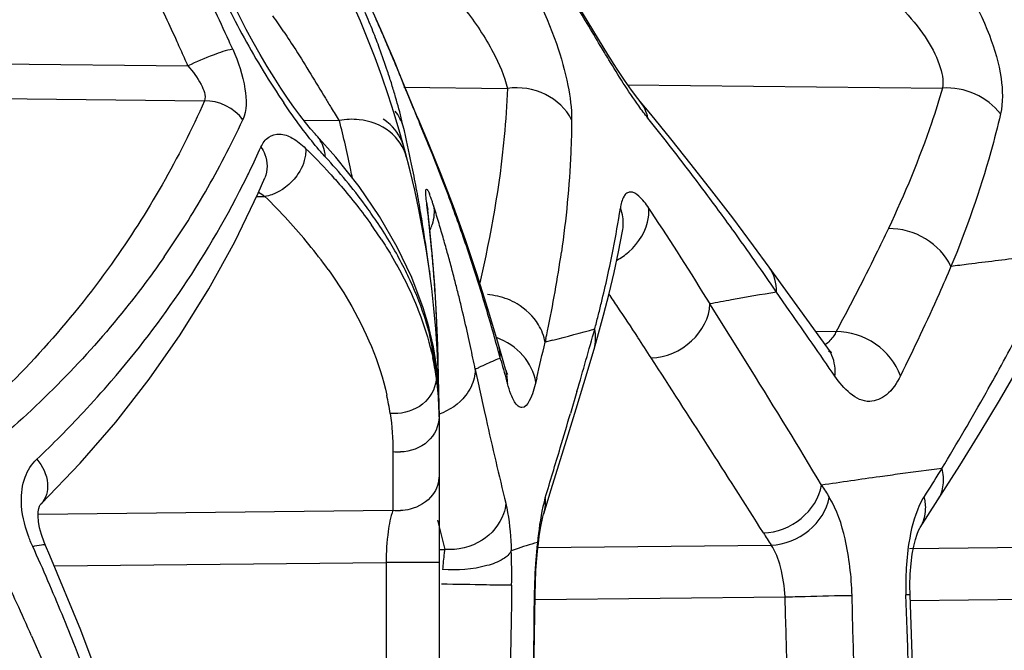
# Model space of a CAD drawing. Units: millimetres. Extents: x -616 to 951, y -850 to 1273.
# Drawn here: x -602 to -594, y 235 to 240 of the extents above; entities that cross this region are included whole.
import ezdxf

# ---------------------------------------------------------------- set-up
doc = ezdxf.new("R2010")
doc.units = ezdxf.units.MM
doc.header["$LTSCALE"] = 30.734
doc.layers.add('BOM_HIDE', color=7, linetype='CONTINUOUS')

msp = doc.modelspace()

# ---------------------------------------------------------------- linework, layer by layer
at = {"layer": 'BOM_HIDE', "color": 7, "linetype": 'Continuous'}
for p, q in [((-597.1741, 239.7021), (-597.4227, 240.113)), ((-598.7537, 239.6509), (-598.8071, 239.7731)), ((-598.7048, 239.5355), (-598.7537, 239.6509)), ((-604.3088, 239.5443), (-600.2532, 239.501)), ((-598.6605, 239.4288), (-598.7048, 239.5355)), ((-598.5559, 239.1737), (-598.6605, 239.4288)), ((-598.6276, 239.3446), (-598.6469, 239.3923)), ((-596.9545, 239.3593), (-594.592, 239.3342)), ((-604.3083, 239.2839), (-600.1294, 239.2394)), ((-598.6347, 239.3408), (-597.8563, 239.3325)), ((-598.6094, 239.2995), (-598.6276, 239.3446)), ((-598.5923, 239.2573), (-598.6094, 239.2995)), ((-598.5765, 239.218), (-598.5923, 239.2573)), ((-598.5617, 239.1814), (-598.5765, 239.218)), ((-599.3848, 239.0936), (-599.1177, 239.0908)), ((-598.511, 239.0589), (-598.5274, 239.1064)), ((-598.4484, 238.9207), (-598.5274, 239.1064)), ((-598.4779, 238.9804), (-598.511, 239.0589)), ((-598.4221, 238.8449), (-598.511, 239.0589)), ((-599.2908, 238.982), (-599.2909, 238.9822)), ((-598.4219, 238.8441), (-598.4501, 238.9133)), ((-598.3537, 238.6869), (-598.4484, 238.9207)), ((-599.7273, 238.5463), (-599.6766, 238.6615)), ((-598.2615, 238.4458), (-598.3537, 238.6869)), ((-598.4517, 238.5629), (-598.4469, 238.5532)), ((-598.4469, 238.5532), (-598.4414, 238.5406)), ((-599.7397, 238.5205), (-599.677, 238.5219)), ((-598.4607, 238.4591), (-598.4546, 238.4242)), ((-598.4535, 238.3995), (-598.4607, 238.4591)), ((-598.4379, 238.2743), (-598.4567, 238.443)), ((-598.172, 238.1974), (-598.2615, 238.4458)), ((-596.7761, 238.405), (-596.7957, 238.4344)), ((-598.4183, 238.0675), (-598.4379, 238.2743)), ((-597.0229, 238.1055), (-596.992, 238.2613)), ((-596.992, 238.2613), (-596.9919, 238.2617)), ((-598.0856, 237.9418), (-598.172, 238.1974)), ((-598.4019, 237.8534), (-598.4183, 238.0675)), ((-598.4421, 237.9642), (-598.4377, 237.9298)), ((-595.4521, 237.3827), (-595.893, 237.9907)), ((-598.0024, 237.6791), (-598.0856, 237.9418)), ((-598.3887, 237.632), (-598.4019, 237.8534)), ((-595.7422, 237.6669), (-595.838, 237.8039)), ((-597.9232, 237.4106), (-598.0024, 237.6791)), ((-596.0288, 237.2218), (-596.3367, 237.7152)), ((-598.4485, 237.5523), (-598.4488, 237.5534)), ((-595.5453, 237.5115), (-595.3903, 237.5082)), ((-598.3783, 237.3741), (-598.3807, 237.4426)), ((-597.5682, 237.4549), (-597.5739, 237.4279)), ((-597.5164, 237.443), (-597.5739, 237.4279)), ((-597.8929, 237.3049), (-597.9232, 237.4106)), ((-597.9047, 237.2875), (-597.9106, 237.3086)), ((-597.8698, 237.2257), (-597.8929, 237.3049)), ((-598.3755, 237.1129), (-598.389, 237.2504)), ((-598.373, 237.1558), (-598.3751, 237.2592)), ((-598.098, 237.2239), (-598.0719, 237.1003)), ((-598.3729, 237.1441), (-598.3731, 237.1674)), ((-597.6365, 237.1609), (-597.6443, 237.1277)), ((-598.3699, 236.985), (-598.3755, 237.1129)), ((-597.3351, 237.0585), (-597.3831, 236.8947)), ((-598.3693, 236.9163), (-598.3699, 236.985)), ((-598.0314, 236.9152), (-598.0173, 236.8524)), ((-598.3693, 236.914), (-598.3693, 228.2613)), ((-597.5273, 236.3232), (-597.4002, 236.7324)), ((-598.7156, 236.6077), (-598.7156, 236.1679)), ((-601.3556, 236.2159), (-601.0632, 236.5202)), ((-594.6271, 236.2453), (-594.462, 236.5041)), ((-597.5845, 236.1401), (-597.5273, 236.3232)), ((-594.7151, 236.2947), (-594.7298, 236.2713)), ((-601.3554, 236.2161), (-601.3565, 236.2151)), ((-594.7608, 236.0373), (-594.6271, 236.2453)), ((-601.3775, 236.1395), (-598.7156, 236.1679)), ((-598.3809, 236.0942), (-598.3266, 235.8733)), ((-601.3219, 235.9024), (-601.3219, 235.9023)), ((-601.2895, 235.8286), (-601.3219, 235.9023)), ((-597.6281, 235.8879), (-595.878, 235.9065)), ((-594.839, 235.8812), (-591.1835, 235.9201)), ((-598.3707, 235.8729), (-598.3266, 235.8733)), ((-601.257, 235.7503), (-598.7669, 235.7769)), ((-598.7669, 235.7769), (-598.7669, 231.09)), ((-598.3693, 235.7769), (-598.7669, 235.7769)), ((-597.6495, 235.4972), (-595.7736, 235.5172)), ((-594.8348, 235.4907), (-590.9005, 235.5327))]:
    msp.add_line(p, q, dxfattribs=at)
for points in [[(-598.8071, 239.7731), (-598.8648, 239.9008), (-598.9265, 240.0323), (-598.992, 240.1663)], [(-599.2908, 238.982), (-599.2985, 238.9905), (-599.333, 239.0297), (-599.3717, 239.0768), (-599.4139, 239.1311), (-599.4591, 239.1923), (-599.5068, 239.2601), (-599.5564, 239.3339), (-599.6075, 239.4132), (-599.6596, 239.4976), (-599.7121, 239.5863), (-599.7645, 239.6788), (-599.8163, 239.7745), (-599.8671, 239.873), (-599.9162, 239.9737), (-599.9381, 240.0205)], [(-596.8616, 239.235), (-596.8787, 239.256), (-596.9256, 239.318), (-596.9793, 239.3948), (-597.0387, 239.4849), (-597.1033, 239.587), (-597.1741, 239.7021)], [(-595.893, 237.9908), (-596.0097, 238.15), (-596.1666, 238.3602), (-596.3225, 238.5642), (-596.477, 238.7619), (-596.63, 238.9533), (-596.7813, 239.1384), (-596.8606, 239.2338)], [(-598.5274, 239.1064), (-598.5307, 239.1142), (-598.5559, 239.1737)], [(-598.4488, 237.5534), (-598.488, 237.6859), (-598.5735, 237.9134), (-598.6826, 238.1422), (-598.8153, 238.3706), (-598.9695, 238.5957), (-599.1438, 238.8161), (-599.2909, 238.9822)], [(-601.0632, 236.5202), (-600.795, 236.8295), (-600.5441, 237.151), (-600.3114, 237.4841), (-600.0975, 237.8281), (-599.9027, 238.1823), (-599.7273, 238.5463)], [(-598.4567, 238.443), (-598.458, 238.456), (-598.4587, 238.4647), (-598.4589, 238.468)], [(-597.206, 237.3773), (-597.1806, 237.4657), (-597.1351, 237.632), (-597.0937, 237.7941), (-597.0564, 237.9519), (-597.0229, 238.1055)], [(-594.462, 236.5041), (-594.3089, 236.7511), (-594.1647, 236.9911), (-594.0291, 237.224), (-593.9021, 237.45), (-593.7836, 237.6689), (-593.7132, 237.8033)], [(-598.3731, 237.1674), (-598.3791, 237.4034), (-598.3887, 237.632)], [(-598.389, 237.2504), (-598.412, 237.3931), (-598.4485, 237.5523)], [(-597.4002, 236.7324), (-597.3402, 236.9282), (-597.2828, 237.1181), (-597.206, 237.3773)], [(-595.4481, 237.3643), (-595.4353, 237.3573), (-595.4254, 237.3504), (-595.4274, 237.3524), (-595.4383, 237.3647), (-595.452, 237.3825)], [(-597.8629, 237.1983), (-597.8607, 237.1943), (-597.8567, 237.1867), (-597.8584, 237.1909), (-597.8642, 237.2074), (-597.8699, 237.226)], [(-601.3219, 235.9024), (-601.3333, 235.9292), (-601.3532, 235.9847), (-601.3673, 236.0366), (-601.3754, 236.0834), (-601.3783, 236.1236), (-601.3768, 236.1565), (-601.3724, 236.1814), (-601.3669, 236.1979), (-601.362, 236.2076), (-601.3575, 236.2139), (-601.3554, 236.2161)], [(-597.6281, 235.8863), (-597.6244, 235.9184), (-597.6175, 235.9717), (-597.6104, 236.0188), (-597.6034, 236.059), (-597.5966, 236.0927), (-597.5903, 236.1194), (-597.5854, 236.1372), (-597.5846, 236.1398)], [(-594.8353, 235.5321), (-594.8364, 235.6037), (-594.834, 235.6885), (-594.8279, 235.7671), (-594.8187, 235.8374), (-594.8074, 235.8982), (-594.7949, 235.9489), (-594.7824, 235.9885), (-594.7714, 236.0163), (-594.7633, 236.0329), (-594.7608, 236.0373)], [(-597.6601, 234.7802), (-597.6495, 235.5314), (-597.6469, 235.626), (-597.6423, 235.7178), (-597.636, 235.8046), (-597.6281, 235.8863)], [(-599.9292, 231.1231), (-599.9657, 231.327), (-600.1087, 232.0499), (-600.2679, 232.7473), (-600.4429, 233.4185), (-600.6332, 234.0628), (-600.8383, 234.6797), (-601.0573, 235.2685), (-601.2895, 235.8286)], [(-594.71, 231.3424), (-594.7249, 231.956), (-594.7397, 232.5213), (-594.7557, 233.0949), (-594.7731, 233.6766), (-594.7917, 234.2664), (-594.8117, 234.8644), (-594.8353, 235.5321)]]:
    msp.add_lwpolyline(points, dxfattribs=at)
for centre, radius, start, end in [((-605.8693, 236.9195), 7.5, 0, 72.64598), ((-611.9927, 234.2348), 13.2239, 24.35069, 26.73573), ((-612.0724, 234.3305), 12.9006, 24.51158, 26.30585), ((-594.6641, 242.5521), 5.8975, 205.39808, 208.10643), ((-605.8062, 235.5691), 7.5416, 33.72868, 34.83562), ((-604.3364, 237.5901), 5.8859, 22.367, 23.1264), ((-604.2901, 237.6093), 5.8358, 21.63468, 22.36619), ((-608.2494, 235.5899), 10.3266, 23.97827, 24.3493), ((-594.2547, 242.781), 6.3665, 208.18804, 213.34334), ((-604.2571, 237.6223), 5.8003, 20.93333, 21.63512), ((-608.6, 235.4339), 10.7104, 23.62696, 23.97854), ((-609.1311, 235.2018), 11.29, 23.29628, 23.6259), ((-612.3842, 234.187), 13.2438, 23.94215, 24.51679), ((-612.3363, 234.0768), 13.602, 24.0751, 24.36032), ((-604.1825, 237.6508), 5.7206, 20.25932, 20.93373), ((-609.9255, 234.8597), 12.1549, 22.99589, 23.29646), ((-604.0578, 237.6963), 5.5877, 18.41333, 20.26427), ((-612.1933, 233.9028), 14.6164, 22.2737, 22.97601), ((-612.5026, 234.1343), 13.3734, 23.65953, 23.94262), ((-603.8955, 237.7509), 5.4165, 17.83546, 18.40784), ((-617.4509, 231.7421), 20.3006, 22.13846, 22.2927), ((-603.8145, 237.7769), 5.3315, 17.2829, 17.83576), ((-603.6955, 237.8139), 5.2068, 16.73257, 17.28329), ((-594.8645, 242.3845), 5.6391, 213.38376, 214.07779), ((-603.5638, 237.8535), 5.0693, 16.18267, 16.73244), ((-588.6235, 245.667), 12.386, 211.16096, 211.35014), ((-603.1739, 237.9653), 4.6637, 13.95107, 16.19881), ((-598.9893, 238.932), 0.3706, 28.28346, 38.30959), ((-585.2895, 244.5647), 14.3224, 202.07789, 202.22534), ((-591.2553, 242.1237), 7.8765, 202.20347, 202.68477), ((-606.1163, 242.0069), 6.9161, 332.54443, 335.12337), ((-599.0205, 238.5945), 0.5057, 84.19805, 101.0814), ((-605.9393, 237.309), 7.0505, 11.5396, 14.63823), ((-598.9699, 238.9424), 0.3486, 17.73744, 28.29011), ((-602.3573, 238.1721), 3.8214, 13.25894, 13.89282), ((-594.0477, 240.9582), 4.8506, 202.70346, 203.05266), ((-612.7512, 226.3328), 20.4351, 37.25686, 38.69743), ((-608.297, 236.7755), 9.923, 11.56037, 13.24263), ((-606.2536, 241.8425), 7.1818, 334.18249, 335.74687), ((-602.7695, 235.4279), 4.8462, 42.39666, 45.46567), ((-610.1494, 234.108), 12.6477, 20.98004, 21.99132), ((-606.0643, 241.9803), 6.8576, 330.04457, 332.54137), ((-608.7683, 236.6774), 10.4044, 11.06206, 11.56946), ((-606.2185, 241.8257), 7.1429, 333.75499, 334.18123), ((-605.9378, 237.3094), 7.0489, 11.04075, 11.53897), ((-613.1277, 226.0458), 20.9085, 36.27743, 37.25818), ((-606.2221, 241.8289), 7.1475, 326.0715, 333.74518), ((-608.9914, 236.6338), 10.6317, 10.57884, 11.06209), ((-610.3528, 234.03), 12.8655, 20.02458, 20.97993), ((-606.0615, 241.9788), 6.8545, 325.21455, 330.04358), ((-609.2204, 236.591), 10.8647, 10.11899, 10.57888), ((-598.9579, 238.3256), 0.5595, 20.84313, 22.59242), ((-602.9399, 235.1843), 4.6675, 42.59856, 45.64829), ((-609.4433, 236.5512), 11.0912, 9.6813, 10.11911), ((-599.2286, 238.2223), 0.8492, 19.46138, 20.86155), ((-599.5613, 238.1044), 1.2022, 18.29576, 19.47512), ((-599.9378, 237.9797), 1.5988, 17.26257, 18.30421), ((-609.6587, 236.5144), 11.3097, 9.26438, 9.68134), ((-609.1953, 237.1326), 10.8162, 6.39308, 6.72641), ((-609.7437, 234.9276), 11.8687, 16.6763, 17.2851), ((-610.5055, 233.9741), 13.0281, 19.12741, 20.0255), ((-605.146, 239.7103), 8.2367, 348.89636, 351.08275), ((-597.308, 238.3169), 0.321, 9.17761, 21.30593), ((-613.4815, 227.2796), 20.071, 31.32761, 33.6624), ((-613.4009, 225.8448), 21.2477, 35.78386, 36.27858), ((-602.5624, 235.531), 4.155, 39.28949, 42.60193), ((-601.678, 236.4153), 3.4278, 31.07309, 34.09187), ((-609.8776, 236.4787), 11.5315, 8.86764, 9.26441), ((-609.5505, 237.0936), 11.1736, 5.33284, 6.38916), ((-609.8126, 234.907), 11.9406, 16.0901, 16.67629), ((-601.7379, 236.278), 3.508, 33.22234, 35.34719), ((-610.0898, 236.4456), 11.7462, 8.49012, 8.86773), ((-598.7554, 238.4127), 0.3493, 336.1871, 343.01786), ((-614.2285, 225.253), 22.2652, 34.31234, 35.77393), ((-610.2942, 236.4151), 11.9529, 8.13072, 8.49015), ((-609.8862, 234.8858), 12.0172, 15.52588, 16.09009), ((-610.5958, 233.9428), 13.1237, 18.2695, 19.12735), ((-602.199, 235.828), 3.6857, 35.61024, 39.29365), ((-610.5, 236.3857), 12.1608, 7.78896, 8.13075), ((-610.0354, 237.0479), 11.6606, 4.58942, 5.33493), ((-609.9511, 234.8677), 12.0846, 14.98227, 15.52598), ((-606.5503, 239.4047), 9.1914, 348.12237, 351.85786), ((-605.7567, 239.8286), 8.8587, 347.57026, 348.90611), ((-610.6986, 236.3585), 12.3612, 7.46405, 7.78903), ((-610.7014, 233.908), 13.2349, 17.42402, 18.26941), ((-587.371, 182.212), 56.2418, 96.76619, 97.17737), ((-610.3529, 237.0221), 11.9792, 4.20754, 4.59104), ((-610.0064, 234.8529), 12.1418, 14.45817, 14.98227), ((-587.9849, 187.116), 51.2995, 97.18145, 97.32866), ((-610.584, 237.0051), 12.2109, 3.81765, 4.2075), ((-610.0645, 234.838), 12.2018, 13.9539, 14.45817), ((-606.2568, 239.9387), 9.3708, 346.323, 347.57074), ((-610.823, 236.9891), 12.4504, 3.42199, 3.81765), ((-610.8447, 233.8631), 13.385, 16.58382, 17.4237), ((-591.2987, 210.7682), 27.4144, 99.53102, 100.2479), ((-611.1823, 236.968), 12.8103, 2.67662, 3.42026), ((-610.1262, 234.8226), 12.2655, 13.46901, 13.95389), ((-614.2385, 226.0932), 20.7538, 33.9789, 34.3044), ((-592.2012, 215.7753), 22.3266, 100.4664, 100.67453), ((-591.9713, 214.5308), 23.5921, 100.26623, 100.46645), ((-610.2233, 234.7995), 12.3652, 12.55534, 13.46839), ((-611.0249, 233.8094), 13.5731, 15.75984, 16.58376), ((-606.6424, 240.0318), 9.7674, 345.73445, 346.32741), ((-614.5011, 225.9168), 21.0701, 33.23522, 33.97764), ((-673.8578, 183.0353), 95.324, 34.606087, 34.967751), ((-606.9035, 240.0982), 10.0369, 345.16114, 345.7345), ((-598.7732, 237.4663), 0.3358, 2.27669, 14.84172), ((-611.6092, 236.9478), 13.2377, 2.14207, 2.67776), ((-607.3437, 239.5633), 10.0004, 347.82886, 348.16897), ((-608.3635, 278.4373), 42.405, 284.8208, 285.26156), ((-633.1206, 247.5097), 37.2805, 343.71953, 344.46939), ((-609.7961, 245.7995), 17.8264, 330.60198, 332.3434), ((-602.1112, 236.7629), 3.7428, 10.2396, 11.04072), ((-600.4053, 236.9583), 2.0355, 9.0394, 14.84019), ((-610.3367, 234.7741), 12.4814, 12.12799, 12.55589), ((-611.2211, 233.7541), 13.7769, 14.95184, 15.75978), ((-614.9388, 225.6297), 21.5936, 32.74715, 33.23577), ((-602.0849, 236.7675), 3.7161, 7.82642, 10.24128), ((-612.172, 236.9281), 13.8009, 1.37471, 1.8517), ((-610.4304, 234.754), 12.5772, 11.71892, 12.12801), ((-598.2501, 237.3177), 0.3397, 8.72327, 15.85442), ((-598.2467, 237.3182), 0.3363, 358.36005, 8.72502), ((-647.1289, 248.8964), 50.8647, 346.66052, 346.96945), ((-600.4856, 236.8615), 2.1175, 8.38086, 12.32802), ((-610.524, 234.7346), 12.6728, 11.32808, 11.71894), ((-571.6423, 244.6379), 27.2716, 195.63609, 196.00653), ((-602.0616, 236.7708), 3.6925, 7.01597, 7.82439), ((-602.0516, 236.7721), 3.6824, 6.20602, 7.01595), ((-600.3616, 236.9663), 1.9911, 8.02767, 9.0104), ((-600.3732, 236.9647), 2.0028, 6.13534, 8.02617), ((-597.3586, 235.7994), 1.6049, 116.31639, 117.43467), ((-600.3483, 236.8811), 1.9788, 2.52311, 8.39933), ((-573.9076, 242.2911), 24.7155, 192.12374, 192.5629), ((-600.6987, 236.6013), 1.9843, 8.50129, 12.49801), ((-612.3952, 247.2651), 20.8102, 328.79001, 330.59898), ((-600.5662, 236.8716), 2.1969, 0.59348, 2.51984), ((-607.0147, 242.4869), 8.1796, 313.46979, 316.94446), ((-600.8599, 236.8677), 2.4907, 359.9958, 0.61423), ((-557.4546, 246.0405), 41.5903, 192.7631, 193.65832), ((-664.3451, 256.6559), 69.817, 343.336669, 343.558113), ((-721.9767, 273.9247), 129.9802, 343.156295, 343.328761), ((-598.6703, 236.9415), 0.3368, 262.2684, 272.04717), ((-587.6453, 183.1501), 53.7828, 97.42624, 97.76285), ((-552.4068, 209.6431), 50.003, 147.538, 147.79164), ((-594.9186, 236.3928), 0.3339, 4.55187, 15.44559), ((-589.0901, 193.6115), 43.2221, 97.94178, 98.5274), ((-588.3237, 188.1427), 48.7442, 97.76547, 97.94582), ((-579.7719, 246.1619), 18.5339, 211.94407, 212.27745), ((-597.8738, 236.2295), 0.3027, 355.27987, 6.04339), ((-595.053, 236.1845), 0.3346, 7.60721, 15.04481), ((-597.8733, 236.2295), 0.3022, 342.79343, 355.27518), ((-598.6703, 236.5016), 0.3368, 262.2684, 272.04716), ((-580.2473, 245.8406), 18.5204, 212.10195, 212.4377), ((-615.5653, 229.4681), 15.5389, 23.39275, 24.43412), ((-596.2734, 231.3813), 4.7443, 106.6365, 108.73757), ((-593.9511, 235.5225), 3.7025, 173.76929, 175.67219), ((-596.557, 232.2292), 3.8503, 108.79469, 109.27411), ((-602.1973, 235.6834), 4.3732, 358.9841, 2.38261), ((-593.0412, 235.4551), 4.6149, 175.69121, 179.21839), ((-614.8224, 229.3392), 14.6319, 23.71982, 25.83215), ((-592.6808, 235.6102), 2.1874, 177.47584, 182.02131), ((-616.2909, 229.1566), 16.3286, 21.48471, 23.38525), ((241.0634, 221.4881), 839.007, 179.0358484, 179.327429), ((331.358, 221.8434), 929.1143, 179.1566931, 179.4144178), ((-1003.5874, 223.7144), 407.9846, 1.07218, 1.657763), ((-1018.2216, 223.7589), 423.1142, 1.028868, 1.594086), ((-926.3964, 223.8772), 331.7344, 1.292141, 2.013576)]:
    msp.add_arc(centre, radius, start, end, dxfattribs=at)
for points, knots in [([(-594.6356, 240.4066), (-594.4755, 240.2008), (-594.2739, 239.8781), (-594.1441, 239.4335), (-594.1374, 239.2274), (-594.1572, 239.1406)], [0, 0, 0, 0, 0.564948, 0.807083, 1, 1, 1, 1]), ([(-597.8264, 240.3643), (-597.6907, 240.1454), (-597.5244, 239.8137), (-597.4004, 239.3779), (-597.3742, 239.1831), (-597.3748, 239.0974)], [0, 0, 0, 0, 0.569132, 0.810571, 1, 1, 1, 1]), ([(-595.0958, 240.1205), (-594.9565, 240.002), (-594.7689, 239.8133), (-594.6132, 239.5332), (-594.5832, 239.3928), (-594.592, 239.3342)], [0, 0, 0, 0, 0.571486, 0.814541, 1, 1, 1, 1]), ([(-597.0958, 239.5475), (-597.1172, 239.5827), (-597.2047, 239.7278), (-597.2909, 239.8737), (-597.3568, 239.9837)], [0, 0, 0, 0, 0.24312, 1, 1, 1, 1]), ([(-598.1784, 239.9295), (-598.0978, 239.8267), (-597.9711, 239.6374), (-597.8776, 239.4268), (-597.8563, 239.3325)], [0, 0, 0, 0, 0.574837, 1, 1, 1, 1]), ([(-599.5341, 239.7567), (-599.504, 239.7117), (-599.3968, 239.5475), (-599.2959, 239.3793), (-599.2224, 239.2579)], [0, 0, 0, 0, 0.276071, 1, 1, 1, 1]), ([(-599.9175, 239.6255), (-599.9676, 239.6181), (-600.0814, 239.5775), (-600.1914, 239.5313), (-600.2532, 239.501)], [0, 0, 0, 0, 0.42413, 1, 1, 1, 1]), ([(-599.9175, 239.6255), (-599.8751, 239.5306), (-599.8189, 239.3608), (-599.8096, 239.1672), (-599.8419, 239.0975)], [0, 0, 0, 0, 0.574806, 1, 1, 1, 1]), ([(-600.2532, 239.501), (-600.2157, 239.4585), (-600.1596, 239.3823), (-600.1169, 239.2792), (-600.1294, 239.2394)], [0, 0, 0, 0, 0.576532, 1, 1, 1, 1]), ([(-596.8024, 239.109), (-596.8264, 239.1389), (-596.9315, 239.2801), (-597.0243, 239.43), (-597.0958, 239.5475)], [0, 0, 0, 0, 0.217912, 1, 1, 1, 1]), ([(-597.8563, 239.3325), (-597.861, 239.2117), (-597.8946, 238.721), (-597.9799, 238.2347), (-598.0641, 237.8736)], [0, 0, 0, 0, 0.24583, 1, 1, 1, 1]), ([(-597.3748, 239.0974), (-597.4153, 239.1785), (-597.5639, 239.3161), (-597.7606, 239.3447), (-597.8563, 239.3325)], [0, 0, 0, 0, 0.484644, 1, 1, 1, 1]), ([(-594.592, 239.3342), (-594.6176, 239.246), (-594.7315, 238.8869), (-594.8769, 238.5383), (-594.9985, 238.2807)], [0, 0, 0, 0, 0.243683, 1, 1, 1, 1]), ([(-594.1572, 239.1406), (-594.2059, 239.2051), (-594.3418, 239.3093), (-594.5096, 239.3395), (-594.592, 239.3342)], [0, 0, 0, 0, 0.494323, 1, 1, 1, 1]), ([(-600.1294, 239.2394), (-600.3197, 238.8098), (-600.8221, 237.9258), (-601.507, 237.1714), (-601.9091, 236.8124)], [0, 0, 0, 0, 0.465715, 1, 1, 1, 1]), ([(-599.3646, 238.9881), (-599.3788, 239.0064), (-599.4376, 239.0839), (-599.4937, 239.1634), (-599.5353, 239.2248)], [0, 0, 0, 0, 0.238158, 1, 1, 1, 1]), ([(-599.2012, 239.2229), (-599.1938, 239.2107), (-599.1665, 239.1663), (-599.1387, 239.1222), (-599.1177, 239.0908)], [0, 0, 0, 0, 0.275124, 1, 1, 1, 1]), ([(-594.1572, 239.1406), (-594.1791, 239.0452), (-594.2784, 238.6563), (-594.413, 238.2769), (-594.5287, 237.9964)], [0, 0, 0, 0, 0.243878, 1, 1, 1, 1]), ([(-598.6127, 238.8149), (-598.6321, 238.8892), (-598.7286, 239.0316), (-598.8875, 239.0893), (-598.9693, 239.0976)], [0, 0, 0, 0, 0.482874, 1, 1, 1, 1]), ([(-598.6335, 238.8926), (-598.6507, 238.9558), (-598.7006, 239.0358), (-598.7704, 239.09), (-598.7895, 239.1024)], [0, 0, 0, 0, 0.741836, 1, 1, 1, 1]), ([(-597.3748, 239.0974), (-597.3753, 239.015), (-597.3839, 238.6825), (-597.4164, 238.3507), (-597.4516, 238.103)], [0, 0, 0, 0, 0.247692, 1, 1, 1, 1]), ([(-599.7056, 238.8925), (-599.6926, 238.9213), (-599.6566, 238.9742), (-599.5598, 238.9989), (-599.4596, 238.9602), (-599.4008, 238.9121), (-599.3707, 238.8824)], [0, 0, 0, 0, 0.233919, 0.441366, 0.686833, 1, 1, 1, 1]), ([(-599.2218, 238.8174), (-599.2335, 238.8301), (-599.2829, 238.8855), (-599.3297, 238.9431), (-599.3646, 238.9881)], [0, 0, 0, 0, 0.233068, 1, 1, 1, 1]), ([(-599.2218, 238.8174), (-599.2231, 238.833), (-599.2321, 238.8925), (-599.2606, 238.9495), (-599.2907, 238.982)], [0, 0, 0, 0, 0.261602, 1, 1, 1, 1]), ([(-599.7056, 238.8925), (-599.6938, 238.875), (-599.6565, 238.8049), (-599.6535, 238.715), (-599.6766, 238.6615)], [0, 0, 0, 0, 0.265324, 1, 1, 1, 1]), ([(-599.3707, 238.8824), (-599.3694, 238.8656), (-599.3724, 238.7919), (-599.4043, 238.7212), (-599.4376, 238.6756)], [0, 0, 0, 0, 0.229414, 1, 1, 1, 1]), ([(-598.8393, 238.3367), (-598.8669, 238.3775), (-598.9852, 238.5448), (-599.1166, 238.7027), (-599.2218, 238.8174)], [0, 0, 0, 0, 0.240598, 1, 1, 1, 1]), ([(-599.1906, 238.6955), (-599.1617, 238.6638), (-599.0512, 238.5392), (-598.948, 238.4083), (-598.8765, 238.3075)], [0, 0, 0, 0, 0.257778, 1, 1, 1, 1]), ([(-598.4607, 238.4591), (-598.463, 238.4778), (-598.4662, 238.509), (-598.4701, 238.5458), (-598.4681, 238.5644), (-598.4688, 238.5752), (-598.461, 238.576), (-598.4594, 238.5742)], [0, 0, 0, 0, 0.460157, 0.77624, 0.877515, 0.940972, 1, 1, 1, 1]), ([(-598.4594, 238.5742), (-598.458, 238.5729), (-598.4553, 238.5692), (-598.453, 238.5652), (-598.4517, 238.5629)], [0, 0, 0, 0, 0.418737, 1, 1, 1, 1]), ([(-596.7957, 238.4344), (-596.8175, 238.467), (-596.8538, 238.5156), (-596.9202, 238.5619), (-596.9641, 238.548), (-596.9958, 238.5062), (-597.0041, 238.4642), (-597.0089, 238.4335)], [0, 0, 0, 0, 0.34581, 0.553971, 0.633214, 0.725729, 1, 1, 1, 1]), ([(-597.0354, 238.044), (-597.0038, 238.0611), (-596.8915, 238.1378), (-596.8112, 238.2667), (-596.7976, 238.3658)], [0, 0, 0, 0, 0.264285, 1, 1, 1, 1]), ([(-594.9985, 238.2807), (-595.029, 238.2161), (-595.1543, 237.9559), (-595.2872, 237.6994), (-595.3903, 237.5082)], [0, 0, 0, 0, 0.247381, 1, 1, 1, 1]), ([(-594.5287, 237.9964), (-594.5687, 238.0816), (-594.7084, 238.2282), (-594.9022, 238.2823), (-594.9985, 238.2807)], [0, 0, 0, 0, 0.494072, 1, 1, 1, 1]), ([(-598.8032, 238.2), (-598.7775, 238.1606), (-598.6813, 238.0068), (-598.5982, 237.8446), (-598.5464, 237.7206)], [0, 0, 0, 0, 0.2592, 1, 1, 1, 1]), ([(-600.4319, 238.0683), (-600.5154, 237.9481), (-600.8893, 237.4444), (-601.3307, 236.9914), (-601.6958, 236.6787)], [0, 0, 0, 0, 0.233337, 1, 1, 1, 1]), ([(-599.2026, 237.9741), (-599.1479, 237.8976), (-598.9568, 237.6065), (-598.8164, 237.2791), (-598.7615, 237.0307)], [0, 0, 0, 0, 0.269744, 1, 1, 1, 1]), ([(-594.5287, 237.9964), (-594.5579, 237.9278), (-594.6784, 237.6517), (-594.8075, 237.3794), (-594.9083, 237.1764)], [0, 0, 0, 0, 0.2475, 1, 1, 1, 1]), ([(-598.4377, 237.4796), (-598.4467, 237.5141), (-598.487, 237.6547), (-598.5403, 237.7916), (-598.5867, 237.8922)], [0, 0, 0, 0, 0.24317, 1, 1, 1, 1]), ([(-601.038, 236.9026), (-600.9667, 236.9789), (-600.6998, 237.2763), (-600.4562, 237.5945), (-600.2915, 237.8394)], [0, 0, 0, 0, 0.261358, 1, 1, 1, 1]), ([(-597.624, 237.5596), (-597.6625, 237.6235), (-597.7397, 237.6964), (-597.8302, 237.7404), (-597.8544, 237.75)], [0, 0, 0, 0, 0.741435, 1, 1, 1, 1]), ([(-598.5464, 237.7206), (-598.5323, 237.6869), (-598.4802, 237.5543), (-598.4395, 237.4171), (-598.4169, 237.3136)], [0, 0, 0, 0, 0.256523, 1, 1, 1, 1]), ([(-596.7772, 237.3104), (-596.6677, 237.3137), (-596.4544, 237.4036), (-596.3398, 237.612), (-596.3367, 237.7152)], [0, 0, 0, 0, 0.514737, 1, 1, 1, 1]), ([(-595.3903, 237.5082), (-595.3957, 237.4974), (-595.4167, 237.4602), (-595.4462, 237.4267), (-595.472, 237.4101)], [0, 0, 0, 0, 0.282077, 1, 1, 1, 1]), ([(-594.9083, 237.1764), (-594.9411, 237.2715), (-595.0802, 237.441), (-595.2868, 237.508), (-595.3903, 237.5082)], [0, 0, 0, 0, 0.492855, 1, 1, 1, 1]), ([(-597.6443, 237.1277), (-597.6552, 237.201), (-597.7284, 237.3474), (-597.8631, 237.4354), (-597.9381, 237.463)], [0, 0, 0, 0, 0.48138, 1, 1, 1, 1]), ([(-595.3989, 237.1727), (-595.3971, 237.1917), (-595.3959, 237.2647), (-595.4204, 237.3387), (-595.4519, 237.3825)], [0, 0, 0, 0, 0.260936, 1, 1, 1, 1]), ([(-597.9106, 237.3086), (-597.925, 237.3029), (-597.9788, 237.2808), (-598.0319, 237.2569), (-598.0701, 237.238)], [0, 0, 0, 0, 0.266576, 1, 1, 1, 1]), ([(-598.3907, 237.1702), (-598.3892, 237.1021), (-598.458, 236.9554), (-598.6037, 236.8992), (-598.6784, 236.8938)], [0, 0, 0, 0, 0.476063, 1, 1, 1, 1]), ([(-594.9083, 237.1764), (-594.9346, 237.1235), (-594.99, 237.032), (-595.2027, 236.9371), (-595.338, 237.0843), (-595.3989, 237.1727)], [0, 0, 0, 0, 0.279967, 0.491436, 1, 1, 1, 1]), ([(-598.1298, 237.0945), (-598.1408, 237.071), (-598.1969, 236.9794), (-598.2923, 236.9148), (-598.3687, 236.8886)], [0, 0, 0, 0, 0.242742, 1, 1, 1, 1]), ([(-597.6443, 237.1277), (-597.6557, 237.0797), (-597.6705, 237.0149), (-597.7313, 236.9273), (-597.7821, 236.9486), (-597.8077, 236.9872), (-597.8343, 237.0447), (-597.849, 237.0913), (-597.8566, 237.1178)], [0, 0, 0, 0, 0.334755, 0.502426, 0.570079, 0.669345, 0.812239, 1, 1, 1, 1]), ([(-598.3693, 236.8675), (-598.3693, 236.8006), (-598.4391, 236.6571), (-598.5849, 236.6074), (-598.6583, 236.6049)], [0, 0, 0, 0, 0.476818, 1, 1, 1, 1]), ([(-601.5035, 236.2326), (-601.505, 236.294), (-601.4907, 236.4117), (-601.4266, 236.5134), (-601.3874, 236.5506)], [0, 0, 0, 0, 0.531767, 1, 1, 1, 1]), ([(-601.3874, 236.5506), (-601.3454, 236.4992), (-601.2858, 236.3876), (-601.3174, 236.2534), (-601.3554, 236.2161)], [0, 0, 0, 0, 0.554912, 1, 1, 1, 1]), ([(-595.936, 235.9983), (-595.8347, 236.0009), (-595.6355, 236.0786), (-595.5159, 236.2598), (-595.4991, 236.3557)], [0, 0, 0, 0, 0.509968, 1, 1, 1, 1]), ([(-598.4176, 236.2846), (-598.4575, 236.2303), (-598.5439, 236.1777), (-598.6344, 236.1659), (-598.6583, 236.165)], [0, 0, 0, 0, 0.738329, 1, 1, 1, 1]), ([(-597.5728, 236.2614), (-597.5794, 236.2394), (-597.6072, 236.1286), (-597.622, 236.015), (-597.6317, 235.9243)], [0, 0, 0, 0, 0.200987, 1, 1, 1, 1]), ([(-595.878, 235.9065), (-595.7769, 235.9094), (-595.5781, 235.9875), (-595.4587, 236.1685), (-595.4418, 236.2644)], [0, 0, 0, 0, 0.509694, 1, 1, 1, 1]), ([(-595.2712, 235.5293), (-595.2751, 235.6716), (-595.3048, 235.9234), (-595.3825, 236.1705), (-595.4418, 236.2644)], [0, 0, 0, 0, 0.561825, 1, 1, 1, 1]), ([(-594.7298, 236.2713), (-594.7437, 236.2494), (-594.8003, 236.1397), (-594.8292, 236.0179), (-594.8446, 235.9221)], [0, 0, 0, 0, 0.211003, 1, 1, 1, 1]), ([(-601.4181, 235.8958), (-601.4307, 235.9233), (-601.4747, 236.0308), (-601.5014, 236.1467), (-601.5035, 236.2326)], [0, 0, 0, 0, 0.260606, 1, 1, 1, 1]), ([(-597.8688, 236.2198), (-597.8709, 236.1929), (-597.8948, 236.0825), (-597.9753, 235.9886), (-598.0472, 235.943)], [0, 0, 0, 0, 0.240011, 1, 1, 1, 1]), ([(-597.8688, 236.2198), (-597.8633, 236.1972), (-597.8408, 236.0802), (-597.8319, 235.961), (-597.8279, 235.8652)], [0, 0, 0, 0, 0.19507, 1, 1, 1, 1]), ([(-594.7602, 236.0381), (-594.7341, 236.079), (-594.7153, 236.1463), (-594.7191, 236.2118), (-594.7213, 236.2288)], [0, 0, 0, 0, 0.73949, 1, 1, 1, 1]), ([(-598.7156, 236.1679), (-598.7349, 236.117), (-598.7582, 235.9858), (-598.7664, 235.8543), (-598.7669, 235.7769)], [0, 0, 0, 0, 0.41247, 1, 1, 1, 1]), ([(-601.4181, 235.8958), (-601.3962, 235.9018), (-601.3699, 235.9076), (-601.3261, 235.9115), (-601.3218, 235.9024)], [0, 0, 0, 0, 0.692765, 1, 1, 1, 1]), ([(-595.7736, 235.5172), (-595.777, 235.5929), (-595.7967, 235.7273), (-595.8442, 235.8575), (-595.878, 235.9065)], [0, 0, 0, 0, 0.559832, 1, 1, 1, 1]), ([(-598.3266, 235.8733), (-598.3283, 235.864), (-598.3356, 235.8143), (-598.3397, 235.7643), (-598.3431, 235.7238)], [0, 0, 0, 0, 0.189258, 1, 1, 1, 1]), ([(-597.8279, 235.8646), (-597.8382, 235.8375), (-597.9002, 235.7879), (-598.0721, 235.7266), (-598.2322, 235.7148), (-598.3431, 235.7238)], [0, 0, 0, 0, 0.157441, 0.3962, 1, 1, 1, 1]), ([(-597.8248, 235.6059), (-597.8875, 235.6046), (-598.0628, 235.609), (-598.238, 235.6107), (-598.3505, 235.6128)], [0, 0, 0, 0, 0.357921, 1, 1, 1, 1]), ([(-597.6498, 235.5184), (-597.6497, 235.5179), (-597.6531, 235.5187), (-597.6542, 235.5181), (-597.6557, 235.5181)], [0, 0, 0, 0, 0.247218, 1, 1, 1, 1]), ([(-595.7736, 235.5172), (-595.7235, 235.5188), (-595.5561, 235.5236), (-595.3886, 235.5289), (-595.2712, 235.5293)], [0, 0, 0, 0, 0.298987, 1, 1, 1, 1]), ([(-594.8354, 235.5321), (-594.836, 235.5347), (-594.8515, 235.5302), (-594.859, 235.5331), (-594.8668, 235.5331)], [0, 0, 0, 0, 0.258038, 1, 1, 1, 1]), ([(-601.4265, 235.2251), (-601.0559, 234.382), (-600.6624, 233.2105), (-600.3733, 232.016), (-600.3067, 231.7152)], [0, 0, 0, 0, 0.749336, 1, 1, 1, 1])]:
    msp.add_open_spline(points, degree=3, knots=knots, dxfattribs=at)
for points in [[(-599.8419, 239.0975), (-599.9041, 239.1844), (-600.0226, 239.2421), (-600.1294, 239.2394)], [(-596.8024, 239.109), (-596.8111, 239.154), (-596.8312, 239.1984), (-596.8605, 239.2337)], [(-599.4376, 238.6756), (-599.4836, 238.6126), (-599.5507, 238.5602), (-599.6245, 238.5348)], [(-599.7243, 238.5533), (-599.7077, 238.5441), (-599.692, 238.5334), (-599.677, 238.5219)], [(-599.6245, 238.5348), (-599.6415, 238.529), (-599.6591, 238.5245), (-599.677, 238.5219)], [(-598.411, 238.4541), (-598.407, 238.4306), (-598.406, 238.4064), (-598.4078, 238.3826)], [(-596.7976, 238.3658), (-596.7945, 238.3885), (-596.7937, 238.4116), (-596.7957, 238.4344)], [(-598.4078, 238.3826), (-598.4096, 238.3583), (-598.4143, 238.334), (-598.4214, 238.3107)], [(-596.992, 238.2617), (-596.9856, 238.2966), (-596.9854, 238.3331), (-596.9911, 238.3681)], [(-598.5867, 237.8922), (-598.6329, 237.9924), (-598.6851, 238.09), (-598.742, 238.1845)], [(-595.838, 237.804), (-595.8361, 237.8688), (-595.8549, 237.9382), (-595.893, 237.9907)], [(-597.8544, 237.75), (-597.903, 237.7692), (-597.9551, 237.7812), (-598.0072, 237.7853)], [(-597.5739, 237.4278), (-597.5819, 237.4741), (-597.5997, 237.5194), (-597.624, 237.5596)], [(-597.2061, 237.3773), (-597.1922, 237.4255), (-597.1907, 237.4787), (-597.2014, 237.5277)], [(-595.936, 235.9983), (-596.2121, 236.4384), (-596.4962, 236.8734), (-596.7772, 237.3104)], [(-598.098, 237.2239), (-598.0992, 237.1795), (-598.1108, 237.1346), (-598.1298, 237.0945)], [(-597.8566, 237.1178), (-597.8552, 237.154), (-597.8598, 237.1909), (-597.87, 237.2257)], [(-595.4991, 236.3557), (-595.6725, 236.6464), (-595.85, 236.9345), (-596.0288, 237.2218)], [(-598.3693, 236.914), (-598.3693, 237.0024), (-598.3724, 237.0909), (-598.3819, 237.1787)], [(-598.6784, 236.8938), (-598.6976, 236.8925), (-598.7171, 236.8927), (-598.7362, 236.8946)], [(-598.7362, 236.8946), (-598.7221, 236.7998), (-598.7156, 236.7036), (-598.7156, 236.6077)], [(-598.3693, 236.4277), (-598.3693, 236.3773), (-598.3877, 236.3251), (-598.4176, 236.2846)], [(-594.5869, 236.3583), (-594.5845, 236.3785), (-594.5841, 236.399), (-594.5857, 236.4193)], [(-594.627, 236.2453), (-594.6053, 236.2789), (-594.5916, 236.3186), (-594.5869, 236.3583)], [(-598.0472, 235.943), (-598.1283, 235.8916), (-598.2309, 235.8661), (-598.3266, 235.8733)], [(-597.6282, 235.8865), (-597.6268, 235.8991), (-597.6281, 235.9122), (-597.6317, 235.9243)], [(-594.8446, 235.9221), (-594.856, 235.8508), (-594.8629, 235.7787), (-594.8661, 235.7066)], [(-600.1424, 231.9032), (-600.3762, 233.0025), (-600.6851, 234.0912), (-601.097, 235.137)]]:
    msp.add_open_spline(points, degree=3, dxfattribs=at)

doc.saveas('drawing.dxf')
